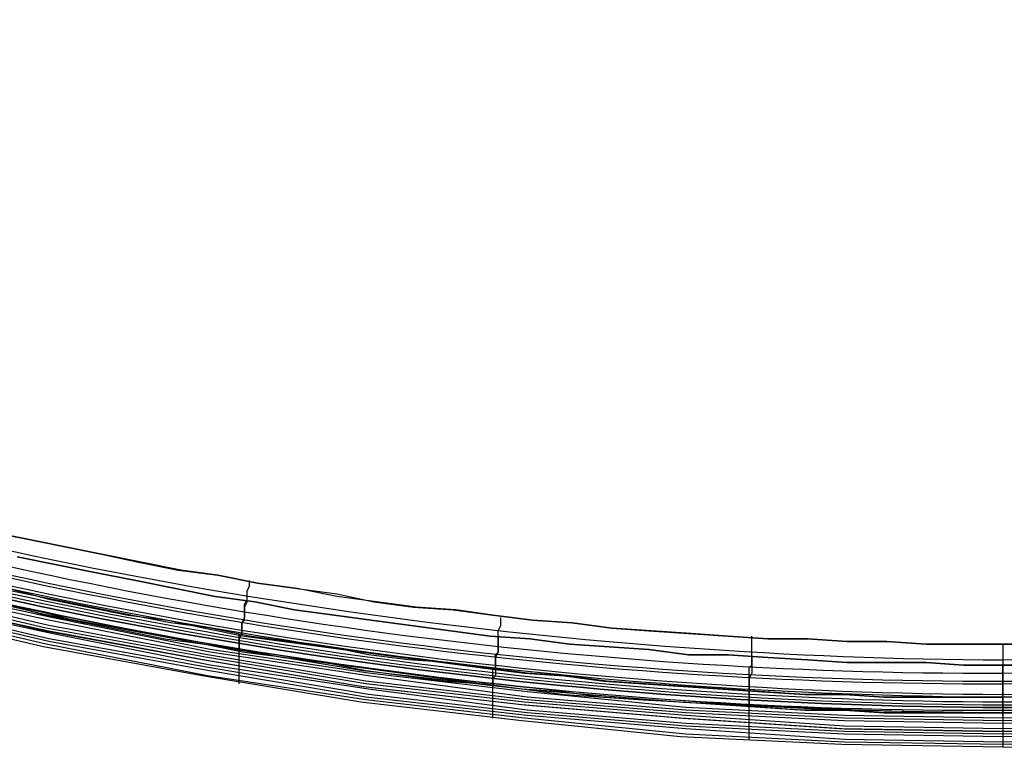
# Model space of a CAD drawing. Units: inches. Extents: x -1.4 to 28.6, y 0.8 to 27.4.
# Drawn here: x 6.1 to 13.6, y 0.8 to 6.3 of the extents above; entities that cross this region are included whole.
import ezdxf

# ---------------------------------------------------------------- set-up
doc = ezdxf.new("R2010")
doc.units = ezdxf.units.IN
doc.layers.add('PDF2_Chair', color=7, linetype='Continuous')

msp = doc.modelspace()

# ---------------------------------------------------------------- linework, layer by layer
at = {"layer": 'PDF2_Chair', "lineweight": 25}
for p, q in [((6.1558, 2.3353), (5.8557, 2.3954)), ((6.4558, 2.2753), (6.1558, 2.3353)), ((6.7559, 2.2153), (6.4558, 2.2753)), ((6.1157, 2.1953), (6.4158, 2.1353)), ((7.056, 2.1553), (6.7559, 2.2153)), ((6.4158, 2.1353), (6.7159, 2.0753)), ((7.3561, 2.0953), (7.056, 2.1553)), ((7.6361, 2.0553), (7.3561, 2.0953)), ((6.7159, 2.0753), (7.016, 2.0153)), ((7.016, 2.0153), (7.3161, 1.9552)), ((7.9362, 1.9953), (7.6361, 2.0553)), ((7.3161, 1.9552), (7.6161, 1.8952)), ((8.2363, 1.9552), (7.9362, 1.9953)), ((8.5364, 1.8952), (8.2363, 1.9552)), ((7.6161, 1.8952), (7.9162, 1.8552)), ((8.8364, 1.8552), (8.5364, 1.8952)), ((7.9162, 1.8552), (8.2163, 1.7952)), ((8.2163, 1.7952), (8.5164, 1.7552)), ((9.1365, 1.8152), (8.8364, 1.8552)), ((9.4366, 1.7952), (9.1365, 1.8152)), ((9.7167, 1.7552), (9.4366, 1.7952)), ((8.5164, 1.7552), (8.7964, 1.7152)), ((8.7964, 1.7152), (9.0965, 1.6752)), ((10.0167, 1.7152), (9.7167, 1.7552)), ((10.3168, 1.6952), (10.0167, 1.7152)), ((9.0965, 1.6752), (9.3966, 1.6352)), ((10.6169, 1.6552), (10.3168, 1.6952)), ((10.917, 1.6352), (10.6169, 1.6552)), ((9.3966, 1.6352), (9.6967, 1.5952)), ((9.6967, 1.5952), (9.9967, 1.5751)), ((9.9967, 1.5751), (10.2968, 1.5351)), ((11.2171, 1.6152), (10.917, 1.6352)), ((11.4971, 1.5952), (11.2171, 1.6152)), ((11.7972, 1.5751), (11.4971, 1.5952)), ((12.0973, 1.5751), (11.7972, 1.5751)), ((12.3974, 1.5551), (12.0973, 1.5751)), ((10.2968, 1.5351), (10.5969, 1.5151)), ((10.5969, 1.5151), (10.897, 1.4951)), ((10.897, 1.4951), (11.1971, 1.4551)), ((12.6974, 1.5551), (12.3974, 1.5551)), ((12.9975, 1.5351), (12.6974, 1.5551)), ((13.2976, 1.5351), (12.9975, 1.5351)), ((13.5777, 1.5351), (13.2976, 1.5351)), ((13.5777, 1.5351), (13.8777, 1.5351)), ((11.1971, 1.4551), (11.4971, 1.4551)), ((11.4971, 1.4551), (11.7972, 1.4351)), ((11.7972, 1.4351), (12.0973, 1.4151)), ((12.0973, 1.4151), (12.3974, 1.3951)), ((12.3974, 1.3951), (12.6974, 1.3951)), ((12.6974, 1.3951), (12.9975, 1.3951)), ((12.9975, 1.3951), (13.2776, 1.3751)), ((13.2776, 1.3751), (13.5777, 1.3751)), ((13.8777, 1.3751), (13.5777, 1.3751))]:
    msp.add_line(p, q, dxfattribs=at)
for points in [[(3.8352, 6.2563, -0.185772), (3.9552, 5.1561), (3.8752, 4.6759), (3.8352, 4.4359), (3.7951, 4.1958), (3.7551, 3.9558), (3.6951, 3.6957), (3.6151, 3.1956, 0.410123), (3.9952, 2.5554, 0.069945), (13.5777, 1.2351), (14.798, 1.2551)], [(23.2402, 2.3553, -0.067318), (13.5777, 1.015, -0.06676), (3.9152, 2.3553, -0.422936), (3.4751, 3.0755), (3.5751, 3.5757), (3.6151, 3.8357), (3.6551, 4.0758), (3.6951, 4.3159), (3.7351, 4.5559), (3.7751, 4.776), (3.8152, 5.016, 0.207236), (3.6551, 6.0363)], [(3.8352, 5.076), (3.7951, 4.816), (3.7351, 4.5559), (3.6951, 4.3159), (3.6551, 4.0758), (3.6151, 3.8357), (3.5751, 3.5957), (3.5351, 3.3556), (3.4951, 3.1355, 0.426374), (3.9352, 2.3954, 0.067173), (13.5777, 1.055, -0.067173), (3.9352, 2.3954)], [(23.3402, 5.076), (23.3802, 4.816), (23.4202, 4.5559), (23.4802, 4.3159), (23.5202, 4.0758), (23.5602, 3.8357), (23.6002, 3.5957), (23.6403, 3.3556), (23.6803, 3.1355, -0.386462), (23.2402, 2.3954, -0.067318), (13.5777, 1.055, 0.067173), (23.2201, 2.3954)], [(4.0552, 2.7354, 0.065964), (13.5777, 1.4151), (14.778, 1.4351), (15.9783, 1.4951), (17.1786, 1.5952), (18.3589, 1.7552), (19.5592, 1.9352), (20.7395, 2.1553), (21.9398, 2.4354), (23.1201, 2.7354)], [(4.0152, 2.6354, 0.069805), (13.5777, 1.3151), (14.778, 1.3351), (15.9783, 1.3951), (17.1786, 1.4951), (18.3789, 1.6352), (19.5792, 1.8352), (20.7595, 2.0553), (21.9598, 2.3153), (23.1601, 2.6354)], [(3.9952, 2.5754, 0.069386), (13.5777, 1.2551, 0.069525), (23.1801, 2.5754)], [(3.9552, 2.4754, 0.067026), (13.5777, 1.135, 0.067173), (23.2201, 2.4754, 0.439031)], [(3.9752, 2.4954, 0.067442), (13.5777, 1.155), (14.798, 1.175), (15.9983, 1.2551), (17.1986, 1.3551), (18.3989, 1.4951), (19.5992, 1.6752), (20.7995, 1.9152), (21.9998, 2.1753), (23.2001, 2.4954)], [(3.9352, 2.3754, 0.071245), (13.5777, 1.035, 0.071382), (23.2402, 2.3754, 0.419186)], [(3.9552, 2.4154, 0.067026), (13.5777, 1.075, 0.067173), (23.2201, 2.4154, 0.401489)], [(23.2001, 2.4354, -0.067589), (13.5777, 1.095, -0.067442), (3.9752, 2.4354)]]:
    msp.add_lwpolyline(points, format="xyb", dxfattribs=at)
for points in [[(13.5777, 1.135), (14.798, 1.155), (15.9983, 1.2151), (17.1986, 1.3151), (18.3989, 1.4551), (19.5992, 1.6552), (20.7995, 1.8752), (21.9998, 2.1553), (23.2001, 2.4554), (23.1801, 2.4954), (23.1601, 2.5954), (23.1401, 2.7154), (23.1001, 2.8555), (21.8998, 2.5354), (20.7195, 2.2753), (19.5392, 2.0553), (18.3389, 1.8552), (17.1586, 1.7152), (15.9783, 1.6152), (14.778, 1.5551), (13.5777, 1.5351), (13.5777, 1.3951), (13.5777, 1.2751), (13.5777, 1.175)], [(3.9152, 2.2153), (3.9352, 2.2753), (3.9752, 2.3353), (5.1555, 2.0353), (6.3558, 1.7552), (7.5361, 1.5351), (8.7364, 1.3351), (9.9567, 1.195), (11.157, 1.095), (12.3774, 1.035), (13.5777, 1.015), (13.5777, 0.875), (12.3574, 0.895), (11.137, 0.975), (9.9367, 1.075), (8.7164, 1.2151), (7.5161, 1.4151), (6.3158, 1.6352), (5.1155, 1.9152)], [(23.2602, 2.2153), (23.2201, 2.2753), (23.2001, 2.3353), (21.9998, 2.0353), (20.8195, 1.7552), (19.6192, 1.5351), (18.4389, 1.3351), (17.2186, 1.195), (16.0183, 1.095), (14.798, 1.035), (13.5777, 1.015), (13.5777, 0.875), (14.798, 0.895), (16.0183, 0.975), (17.2386, 1.075), (18.4589, 1.2151), (19.6592, 1.4151), (20.8595, 1.6352), (22.0598, 1.9152)], [(3.9152, 2.0953), (3.9352, 2.1553), (3.9752, 2.2153), (5.1555, 1.8952), (6.3558, 1.6352), (7.5361, 1.4151), (8.7364, 1.2151), (9.9567, 1.075), (11.157, 0.975), (12.3774, 0.895), (13.5777, 0.875), (13.5777, 0.7549), (12.3574, 0.7749), (11.137, 0.835), (9.9367, 0.955), (8.7164, 1.095), (7.5161, 1.2951), (6.3158, 1.5151), (5.1155, 1.7952)], [(23.2602, 2.0953), (23.2201, 2.1553), (23.2001, 2.2153), (21.9998, 1.8952), (20.8195, 1.6352), (19.6192, 1.4151), (18.4389, 1.2151), (17.2186, 1.075), (16.0183, 0.975), (14.798, 0.895), (13.5777, 0.875), (13.5777, 0.7549), (14.798, 0.7749), (16.0183, 0.835), (17.2386, 0.955), (18.4589, 1.095), (19.6592, 1.2951), (20.8595, 1.5151), (22.0598, 1.7952)]]:
    msp.add_lwpolyline(points, close=True, dxfattribs=at)
for points in [[(5.8557, 2.3954), (6.1558, 2.3353), (6.4558, 2.2753), (6.7559, 2.2153), (7.036, 2.1553), (7.3361, 2.0953), (7.6361, 2.0553), (7.9362, 1.9953), (8.2363, 1.9552), (8.5364, 1.9152), (8.8164, 1.8552), (9.1165, 1.8152), (9.4166, 1.7952), (9.7167, 1.7552), (10.0167, 1.7152), (10.3168, 1.6952), (10.6169, 1.6552), (10.897, 1.6352), (11.1971, 1.6152), (11.4971, 1.5952), (11.7972, 1.5751), (12.0973, 1.5751), (12.3974, 1.5551), (12.6974, 1.5551), (12.9975, 1.5351), (13.2976, 1.5351), (13.5777, 1.5351), (13.5777, 1.4951), (13.5777, 1.4551), (13.5777, 1.4151), (13.5777, 1.3951), (13.5777, 1.3551), (13.5777, 1.3151), (13.5777, 1.2951), (13.5777, 1.2751), (13.5777, 1.2351), (13.5777, 1.2151), (13.5777, 1.195), (13.5777, 1.175), (13.5777, 1.155), (13.5777, 1.135), (13.2776, 1.135), (12.9775, 1.135), (12.6774, 1.135), (12.3774, 1.155), (12.0773, 1.155), (11.7772, 1.175), (11.4771, 1.195), (11.177, 1.2151), (10.877, 1.2351), (10.5769, 1.2551), (10.2768, 1.2951), (9.9767, 1.3151), (9.6767, 1.3551), (9.3766, 1.3951), (9.0765, 1.4151), (8.7764, 1.4551), (8.4764, 1.5151), (8.1763, 1.5551), (7.8762, 1.5952), (7.5761, 1.6552), (7.276, 1.6952), (6.976, 1.7552), (6.6759, 1.8152), (6.3758, 1.8752), (6.0757, 1.9352)], [(23.2001, 2.3153), (21.9998, 1.9953), (20.7995, 1.7352), (19.5992, 1.4951), (18.3989, 1.3151), (17.1986, 1.175), (15.9983, 1.055), (14.798, 0.995), (13.5777, 0.975), (12.3774, 0.995), (11.177, 1.055), (9.9767, 1.175), (8.7764, 1.3151), (7.5761, 1.4951), (6.3758, 1.7352), (5.1755, 1.9953), (3.9752, 2.3153)], [(23.2201, 2.2753), (22.0198, 1.9552), (20.8195, 1.6752), (19.6192, 1.4551), (18.3989, 1.2551), (17.1986, 1.115), (15.9983, 1.015), (14.798, 0.955), (13.5777, 0.935), (12.3774, 0.955), (11.177, 1.015), (9.9767, 1.115), (8.7564, 1.2551), (7.5561, 1.4551), (6.3558, 1.6752), (5.1555, 1.9552), (3.9352, 2.2753)], [(23.2402, 2.2553), (22.0398, 1.9352), (20.8195, 1.6552), (19.6192, 1.4351), (18.4189, 1.2351), (17.1986, 1.095), (15.9983, 0.995), (14.798, 0.915), (13.5777, 0.895), (12.3774, 0.915), (11.177, 0.995), (9.9567, 1.095), (8.7564, 1.2351), (7.5561, 1.4351), (6.3358, 1.6552), (5.1355, 1.9352), (3.9352, 2.2553)], [(23.2201, 2.2953), (22.0198, 1.9752), (20.8195, 1.7152), (19.5992, 1.4751), (18.3989, 1.2951), (17.1986, 1.135), (15.9983, 1.035), (14.798, 0.975), (13.5777, 0.955), (12.3774, 0.975), (11.177, 1.035), (9.9767, 1.135), (8.7764, 1.2951), (7.5761, 1.4751), (6.3558, 1.7152), (5.1555, 1.9752), (3.9552, 2.2953)], [(23.2201, 2.1753), (22.0198, 1.8552), (20.8195, 1.5751), (19.5992, 1.3551), (18.3989, 1.155), (17.1986, 1.015), (15.9983, 0.915), (14.798, 0.855), (13.5777, 0.835), (12.3774, 0.855), (11.177, 0.915), (9.9767, 1.015), (8.7764, 1.155), (7.5761, 1.3551), (6.3558, 1.5751), (5.1555, 1.8552), (3.9552, 2.1753)], [(23.2001, 2.1953), (21.9998, 1.8752), (20.7995, 1.6152), (19.5992, 1.3751), (18.3989, 1.195), (17.1986, 1.035), (15.9983, 0.935), (14.798, 0.875), (13.5777, 0.855), (12.3774, 0.875), (11.177, 0.935), (9.9767, 1.035), (8.7764, 1.195), (7.5761, 1.3751), (6.3758, 1.6152), (5.1755, 1.8752), (3.9752, 2.1953)], [(6.0357, 1.8352), (6.3358, 1.7552), (6.6359, 1.6952), (6.936, 1.6352), (7.236, 1.5751), (7.5361, 1.5351), (7.8362, 1.4751), (8.1563, 1.4351), (8.4563, 1.3951), (8.7564, 1.3351), (9.0565, 1.2951), (9.3566, 1.2551), (9.6567, 1.2351), (9.9567, 1.195), (10.2568, 1.155), (10.5569, 1.135), (10.857, 1.115), (11.177, 1.095), (11.4771, 1.075), (11.7772, 1.055), (12.0773, 1.035), (12.3774, 1.035), (12.6774, 1.015), (12.9775, 1.015), (13.2776, 1.015), (13.5777, 1.015), (13.5777, 0.995), (13.5777, 1.015), (13.5777, 1.035), (13.5777, 1.055), (13.5777, 1.075), (13.5777, 1.095), (13.5777, 1.115), (13.5777, 1.155), (13.5777, 1.195), (13.5777, 1.2151), (13.5777, 1.2551), (13.5777, 1.2951), (13.5777, 1.3351), (13.5777, 1.3751), (13.2776, 1.3751), (12.9975, 1.3951), (12.6974, 1.3951), (12.3974, 1.3951), (12.0973, 1.4151), (11.7972, 1.4351), (11.4971, 1.4551), (11.1971, 1.4551), (10.897, 1.4951), (10.5969, 1.5151), (10.2968, 1.5351), (9.9967, 1.5751), (9.6967, 1.5952), (9.3966, 1.6352), (9.0965, 1.6752), (8.7964, 1.7152), (8.5164, 1.7552), (8.2163, 1.7952), (7.9162, 1.8552), (7.6161, 1.8952), (7.3161, 1.9552), (7.016, 2.0153), (6.7159, 2.0753), (6.4158, 2.1353), (6.1157, 2.1953)], [(23.2201, 2.1353), (22.0198, 1.8352), (20.8195, 1.5551), (19.6192, 1.3351), (18.3989, 1.135), (17.1986, 0.995), (15.9983, 0.895), (14.798, 0.8149), (13.5777, 0.7949), (12.3774, 0.8149), (11.177, 0.895), (9.9767, 0.995), (8.7564, 1.135), (7.5561, 1.3351), (6.3558, 1.5551), (5.1555, 1.8352), (3.9352, 2.1353)], [(23.2402, 2.1153), (22.0398, 1.8152), (20.8195, 1.5351), (19.6192, 1.2951), (18.4189, 1.115), (17.1986, 0.975), (15.9983, 0.855), (14.798, 0.7949), (13.5777, 0.7749), (12.3774, 0.7949), (11.177, 0.855), (9.9567, 0.975), (8.7564, 1.115), (7.5561, 1.2951), (6.3358, 1.5351), (5.1355, 1.8152), (3.9352, 2.1153)], [(7.8162, 1.6152), (7.8162, 1.6352), (7.8162, 1.6552), (7.8162, 1.6752), (7.8162, 1.6952), (7.8362, 1.7152), (7.8362, 1.7352), (7.8362, 1.7752), (7.8362, 1.7952), (7.8362, 1.8352), (7.8562, 1.8752), (7.8562, 1.8952), (7.8562, 1.9352), (7.8762, 1.9752), (7.8762, 2.0153)], [(6.0557, 1.9552), (6.3558, 1.8752), (6.6559, 1.8152), (6.956, 1.7552), (7.256, 1.7152), (7.5361, 1.6552), (7.8362, 1.5952), (8.1363, 1.5551), (8.4363, 1.5151), (8.7364, 1.4751), (9.0365, 1.4351), (9.3366, 1.3951), (9.6367, 1.3551), (9.9567, 1.3151), (10.2568, 1.2951), (10.5569, 1.2551), (10.857, 1.2351), (11.157, 1.2151), (11.4571, 1.195), (11.7572, 1.175), (12.0773, 1.155), (12.3774, 1.155), (12.6774, 1.135), (12.9775, 1.135), (13.2776, 1.135), (13.5777, 1.135), (13.5777, 1.015), (13.2776, 1.015), (12.9775, 1.015), (12.6774, 1.015), (12.3574, 1.035), (12.0573, 1.035), (11.7572, 1.055), (11.4571, 1.075), (11.137, 1.095), (10.837, 1.115), (10.5369, 1.135), (10.2368, 1.175), (9.9367, 1.195), (9.6166, 1.2351), (9.3166, 1.2751), (9.0165, 1.3151), (8.7164, 1.3551), (8.4163, 1.3951), (8.1163, 1.4351), (7.8162, 1.4951), (7.5161, 1.5351), (7.216, 1.5952), (6.916, 1.6552), (6.6159, 1.6952), (6.3158, 1.7752), (6.0157, 1.8352)], [(7.8562, 1.8552), (7.8362, 1.8152), (7.8362, 1.7752), (7.8362, 1.7352), (7.8162, 1.6952), (7.8162, 1.6752), (7.8162, 1.6352), (7.8162, 1.6152), (7.7962, 1.5751), (7.7962, 1.5551), (7.7962, 1.5351), (7.7962, 1.5151), (7.7962, 1.4951), (7.7762, 1.4951)], [(9.7367, 1.3351), (9.7367, 1.3551), (9.7367, 1.3751), (9.7367, 1.3951), (9.7367, 1.4151), (9.7367, 1.4351), (9.7367, 1.4551), (9.7567, 1.4751), (9.7567, 1.5151), (9.7567, 1.5351), (9.7567, 1.5751), (9.7567, 1.5952), (9.7567, 1.6352), (9.7767, 1.6752), (9.7767, 1.7152), (9.7767, 1.7352)], [(7.7962, 1.2351), (7.7962, 1.3551), (7.7962, 1.4951), (7.7962, 1.6152)], [(9.7567, 1.5952), (9.7567, 1.5551), (9.7567, 1.5151), (9.7567, 1.4751), (9.7367, 1.4351), (9.7367, 1.3951), (9.7367, 1.3751), (9.7367, 1.3351), (9.7367, 1.3151), (9.7367, 1.2951), (9.7167, 1.2751), (9.7167, 1.2551), (9.7167, 1.2351), (9.7167, 1.2151), (9.7167, 1.3551)], [(11.6772, 1.4351), (11.6772, 1.3951), (11.6772, 1.3551), (11.6772, 1.3151), (11.6572, 1.2751), (11.6572, 1.2351), (11.6572, 1.2151), (11.6572, 1.175), (11.6572, 1.155), (11.6572, 1.135), (11.6572, 1.095), (11.6572, 1.075), (11.6572, 1.055), (11.6572, 1.175), (11.6572, 1.195), (11.6572, 1.2151), (11.6572, 1.2351), (11.6572, 1.2551), (11.6572, 1.2751), (11.6572, 1.2951), (11.6572, 1.3151), (11.6572, 1.3551), (11.6772, 1.3751), (11.6772, 1.4151), (11.6772, 1.4351), (11.6772, 1.4751), (11.6772, 1.5151), (11.6772, 1.5551), (11.6772, 1.5952)], [(13.5777, 1.5351), (13.5777, 1.5351)], [(13.5777, 1.5351), (13.5777, 1.5351)], [(13.5777, 1.5351), (13.5777, 1.5351)], [(13.5777, 1.5351), (13.5777, 1.5351)], [(13.5777, 1.3751), (13.5777, 1.3751)], [(13.5777, 1.3751), (13.5777, 1.3751)], [(13.8977, 1.015), (13.5777, 1.015), (13.5777, 0.995), (13.5777, 1.015), (13.5777, 1.035), (13.5777, 1.055), (13.5777, 1.075), (13.5777, 1.095), (13.5777, 1.115), (13.5777, 1.155), (13.5777, 1.195), (13.5777, 1.2151), (13.5777, 1.2551), (13.5777, 1.2951), (13.5777, 1.3351), (13.5777, 1.3751), (13.8777, 1.3751)], [(13.5777, 1.3751), (13.5777, 1.3751)], [(13.5777, 1.3751), (13.5777, 1.3751)], [(9.7167, 0.975), (9.7167, 1.095), (9.7167, 1.2151)], [(13.5777, 1.135), (13.5777, 1.135)], [(13.5777, 1.135), (13.5777, 1.135)], [(13.5777, 1.135), (13.5777, 1.135)], [(13.8977, 1.135), (13.5777, 1.135), (13.5777, 1.015), (13.8977, 1.015)], [(13.5777, 1.135), (13.5777, 1.135)], [(11.6572, 0.8149), (11.6572, 0.935), (11.6572, 1.055)], [(13.5777, 1.015), (13.5777, 1.015)], [(13.5777, 1.015), (13.5777, 1.015)], [(13.5777, 1.015), (13.5777, 1.015)], [(13.5777, 1.015), (13.5777, 1.015)], [(13.5777, 1.015), (13.5777, 1.015)], [(13.5777, 1.015), (13.5777, 1.015)], [(13.5777, 0.875), (13.5777, 0.875)], [(13.5777, 0.875), (13.5777, 0.875)], [(13.5777, 0.875), (13.5777, 0.875)], [(13.5777, 0.875), (13.5777, 0.875)], [(13.5777, 0.7549), (13.5777, 0.7549)], [(13.5777, 0.7549), (13.5777, 0.7549)]]:
    msp.add_lwpolyline(points, dxfattribs=at)

doc.saveas('drawing.dxf')
